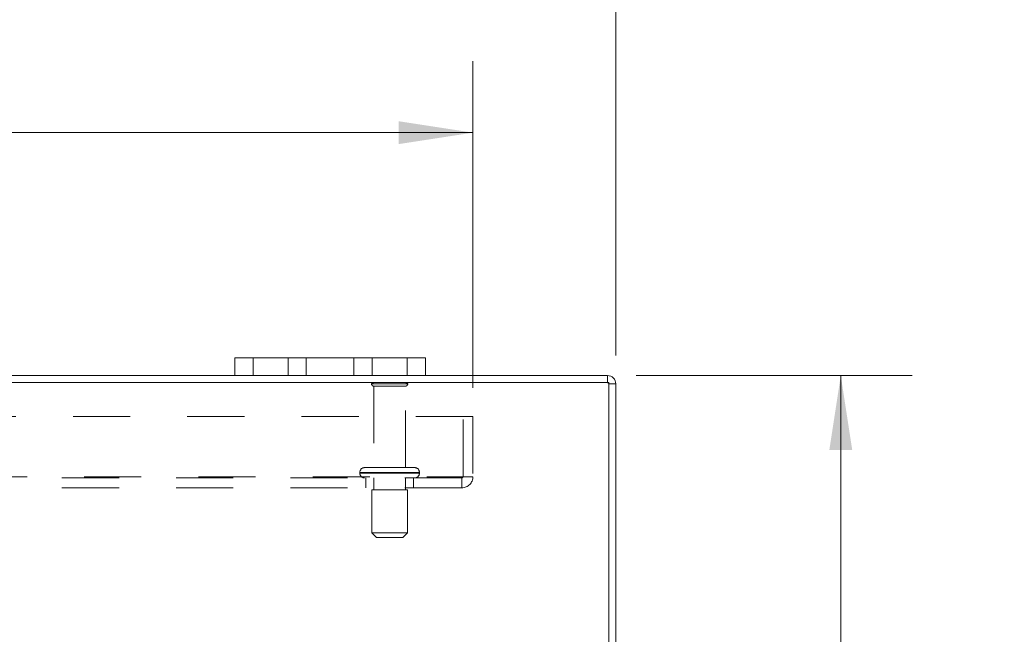
# Model space of a CAD drawing. Units: inches. Extents: x 0 to 23.4, y 0 to 16.5.
# Drawn here: x 7.2 to 8.9, y 14.2 to 15.3 of the extents above; entities that cross this region are included whole.
import ezdxf

# ---------------------------------------------------------------- set-up
doc = ezdxf.new("R2010")
doc.units = ezdxf.units.IN
doc.header["$MEASUREMENT"] = 0
doc.linetypes.add('HIDDEN', pattern=[0.075, 0.05, -0.025])
doc.styles.add('SLDTEXTSTYLE0', font='TXT', dxfattribs={"width": 0.75})
doc.dimstyles.new('SLDDIMSTYLE3', dxfattribs={"dimtxt": 0.125, "dimasz": 0.13, "dimexe": 0, "dimexo": 0.0625, "dimgap": 0.03125, "dimtad": 0, "dimtih": 1, "dimtoh": 1, "dimlfac": 6, "dimrnd": 1e-09, "dimzin": 4, "dimdsep": 46, "dimtxsty": 'SLDTEXTSTYLE0', "dimsah": 1, "dimcen": 0.09, "dimadec": 0, "dimazin": 1, "dimtfac": 1, "dimtofl": 0, "dimtmove": 0, "dimatfit": 3, "dimfxl": 1, "dimfrac": 2, "dimtolj": 1, "dimtzin": 12, "dimarcsym": 0})

# ---------------------------------------------------------------- blocks, each defined once
blk = doc.blocks.new('_D_3')
at = {"color": 7, "linetype": 'Continuous', "lineweight": 0}
for p, q in [((3.2347, 14.6827), (3.2347, 15.6288)), ((5.5269, 15.6285), (5.9425, 15.6285)), ((8.2347, 14.6827), (8.2347, 15.6288)), ((3.2347, 15.5038), (5.4023, 15.5038)), ((8.2347, 15.5038), (6.0671, 15.5038)), ((5.9425, 15.3792), (5.5269, 15.3792))]:
    blk.add_line(p, q, dxfattribs=at)
for centre, start, end in [((5.5269, 15.5038), 90, 270), ((5.9425, 15.5038), 270, 90)]:
    blk.add_arc(centre, 0.1246, start, end, dxfattribs=at)
for points in [[(3.2347, 15.5038), (3.3647, 15.4838), (3.3647, 15.5238)], [(8.2347, 15.5038), (8.1047, 15.5238), (8.1047, 15.4838)]]:
    blk.add_solid(points, dxfattribs=at)
at = {"color": 7, "linetype": 'Continuous', "lineweight": 0, "insert": (5.5269, 15.5658, 0.0007), "char_height": 0.125, "attachment_point": 1, "style": 'SLDTEXTSTYLE0'}
blk.add_mtext('30.00', dxfattribs=at)
blk = doc.blocks.new('_D_4')
at = {"color": 7, "linetype": 'Continuous', "lineweight": 0}
for p, q in [((8.2701, 14.6473), (8.7534, 14.6473)), ((8.6284, 14.6473), (8.6284, 14.1052)), ((8.4667, 14.1052), (8.79, 14.1052)), ((8.79, 13.856), (8.4667, 13.856)), ((8.6284, 13.314), (8.6284, 13.856)), ((8.2701, 13.314), (8.7534, 13.314))]:
    blk.add_line(p, q, dxfattribs=at)
for centre, start, end in [((8.4667, 13.9806), 90, 270), ((8.79, 13.9806), 270, 90)]:
    blk.add_arc(centre, 0.1246, start, end, dxfattribs=at)
for points in [[(8.6284, 14.6473), (8.6084, 14.5173), (8.6484, 14.5173)], [(8.6284, 13.314), (8.6484, 13.444), (8.6084, 13.444)]]:
    blk.add_solid(points, dxfattribs=at)
at = {"color": 7, "linetype": 'Continuous', "lineweight": 0, "insert": (8.4667, 14.0425, 0.0007), "char_height": 0.125, "attachment_point": 1, "style": 'SLDTEXTSTYLE0'}
blk.add_mtext('8.00', dxfattribs=at)
blk = doc.blocks.new('_D_6')
at = {"color": 7, "linetype": 'Continuous', "lineweight": 0}
for p, q in [((3.4847, 14.6259), (3.4847, 15.1973)), ((7.9847, 14.6259), (7.9847, 15.1973)), ((3.4847, 15.0723), (5.2295, 15.0723)), ((7.9847, 15.0723), (6.2399, 15.0723))]:
    blk.add_line(p, q, dxfattribs=at)
for points in [[(3.4847, 15.0723), (3.6147, 15.0523), (3.6147, 15.0923)], [(7.9847, 15.0723), (7.8547, 15.0923), (7.8547, 15.0523)]]:
    blk.add_solid(points, dxfattribs=at)
at = {"color": 7, "linetype": 'Continuous', "lineweight": 0, "char_height": 0.125, "attachment_point": 1, "style": 'SLDTEXTSTYLE0'}
for s, insert in [('27.00', (5.4761, 15.2335, 0.0007)), ('BACK PANEL', (5.2295, 15.035, 0.0007))]:
    blk.add_mtext(s, dxfattribs=dict(at, insert=insert))

msp = doc.modelspace()

# ---------------------------------------------------------------- linework, layer by layer
at = {"color": 7, "linetype": 'Continuous', "lineweight": 15}
for p, q in [((7.568, 14.6473), (7.568, 14.6786)), ((7.568, 14.6786), (7.5997, 14.6786)), ((7.5997, 14.6786), (7.5997, 14.6473)), ((7.8697, 14.6786), (7.5997, 14.6786)), ((7.8697, 14.6473), (7.8697, 14.6786)), ((7.8697, 14.6786), (7.9013, 14.6786)), ((7.9013, 14.6786), (7.9013, 14.6473)), ((8.2222, 14.6349), (3.2471, 14.6349)), ((7.568, 14.6473), (3.9013, 14.6473)), ((7.5997, 14.6473), (7.568, 14.6473)), ((7.8697, 14.6473), (7.5997, 14.6473)), ((7.9013, 14.6473), (7.8697, 14.6473)), ((8.2201, 14.6473), (7.9013, 14.6473)), ((8.2201, 14.6349), (8.2201, 14.6473)), ((8.2222, 13.3264), (8.2222, 14.6349)), ((8.2222, 14.6327), (8.2347, 14.6327)), ((8.2347, 14.6327), (8.2347, 13.3286))]:
    msp.add_line(p, q, dxfattribs=at)
at = {"color": 7, "linetype": 'HIDDEN', "lineweight": 0}
for p, q in [((7.5997, 14.6473), (7.5997, 14.6786)), ((7.6613, 14.6786), (7.6613, 14.6473)), ((7.693, 14.6473), (7.693, 14.6786)), ((7.693, 14.6786), (7.693, 14.6473)), ((7.7763, 14.6473), (7.7763, 14.6786)), ((7.7763, 14.6473), (7.7763, 14.6786)), ((7.808, 14.6473), (7.808, 14.6786)), ((7.8697, 14.6786), (7.8697, 14.6473)), ((7.8705, 14.633), (7.8072, 14.633)), ((8.2201, 14.6349), (8.2201, 14.6473)), ((8.2222, 14.6327), (8.2347, 14.6327)), ((7.8663, 14.6289), (7.8113, 14.6289)), ((7.8113, 14.6289), (7.8113, 14.4864)), ((7.8663, 14.4864), (7.8663, 14.6289)), ((3.4847, 14.5759), (7.9847, 14.5759)), ((7.9673, 14.4704), (7.9673, 14.5759)), ((7.9847, 14.5759), (7.9847, 14.4704)), ((7.7868, 14.478), (7.8907, 14.478)), ((7.7868, 14.478), (7.7868, 14.4765)), ((7.7868, 14.4765), (7.8907, 14.4765)), ((7.8909, 14.478), (7.787, 14.478)), ((7.8909, 14.4765), (7.787, 14.4765)), ((7.8826, 14.4864), (7.7951, 14.4864)), ((7.8909, 14.4765), (7.8909, 14.478)), ((3.5042, 14.4704), (7.9652, 14.4704)), ((7.9652, 14.4682), (3.5042, 14.4682)), ((7.7972, 14.4682), (7.7972, 14.4509)), ((7.8113, 14.4682), (7.8113, 14.4474)), ((7.8663, 14.4474), (7.8663, 14.4682)), ((7.8805, 14.4509), (7.8805, 14.4682)), ((7.9652, 14.4704), (7.9847, 14.4704)), ((7.9652, 14.4509), (7.9652, 14.4704)), ((7.9652, 14.4509), (3.5042, 14.4509)), ((7.8701, 14.4474), (7.8076, 14.4474)), ((7.8076, 14.4474), (7.8076, 14.3724)), ((7.8701, 14.3724), (7.8701, 14.4474)), ((7.8701, 14.3724), (7.8076, 14.3724)), ((7.8076, 14.3724), (7.8159, 14.364)), ((7.8618, 14.364), (7.8701, 14.3724)), ((7.8618, 14.364), (7.8159, 14.364))]:
    msp.add_line(p, q, dxfattribs=at)
for centre, radius, start, end in [((7.8106, 14.6307), 0.00417, 90, 145.9442), ((7.8113, 14.633), 0.00417, 180, 270), ((7.8663, 14.633), 0.00417, 270, 0), ((7.8671, 14.6307), 0.00417, 34.0558, 90), ((8.2201, 14.6327), 0.00217, 0, 90), ((7.7951, 14.478), 0.00833, 90, 180), ((7.7951, 14.4765), 0.00833, 180, 270), ((7.8826, 14.478), 0.00833, 0, 90), ((7.8826, 14.4765), 0.00833, 270, 0), ((7.9652, 14.4704), 0.0195, 270, 0), ((7.9652, 14.4704), 0.00217, 270, 0)]:
    msp.add_arc(centre, radius, start, end, dxfattribs=at)
at = {"color": 7, "linetype": 'Continuous', "lineweight": 15}
msp.add_arc((8.2201, 14.6327), 0.0146, 0, 90, dxfattribs=at)

# ---------------------------------------------------------------- dimensions: what is measured, and where the dimension line sits
at = {"color": 7, "linetype": 'Continuous', "lineweight": 0}
dim = msp.add_linear_dim(base=(8.2347, 15.5038), p1=(3.2347, 14.6327), p2=(8.2347, 14.6327), dimstyle='SLDDIMSTYLE3', dxfattribs=at)
dim.commit()
dim.dimension.update_dxf_attribs({"geometry": '_D_3', "text_midpoint": (5.7347, 15.5038), "dimtype": 160})
dim = msp.add_linear_dim(base=(7.9847, 15.0723), p1=(3.4847, 14.5759), p2=(7.9847, 14.5759), text='<>\\PBACK PANEL', dimstyle='SLDDIMSTYLE3', dxfattribs=at)
dim.commit()
dim.dimension.update_dxf_attribs({"geometry": '_D_6', "text_midpoint": (5.7347, 15.0723), "dimtype": 160})
dim = msp.add_linear_dim(base=(8.6284, 13.314), p1=(8.2201, 14.6473), p2=(8.2201, 13.314), angle=90, dimstyle='SLDDIMSTYLE3', dxfattribs=at)
dim.commit()
dim.dimension.update_dxf_attribs({"geometry": '_D_4', "text_midpoint": (8.6284, 13.9806), "dimtype": 160})

doc.saveas('drawing.dxf')
